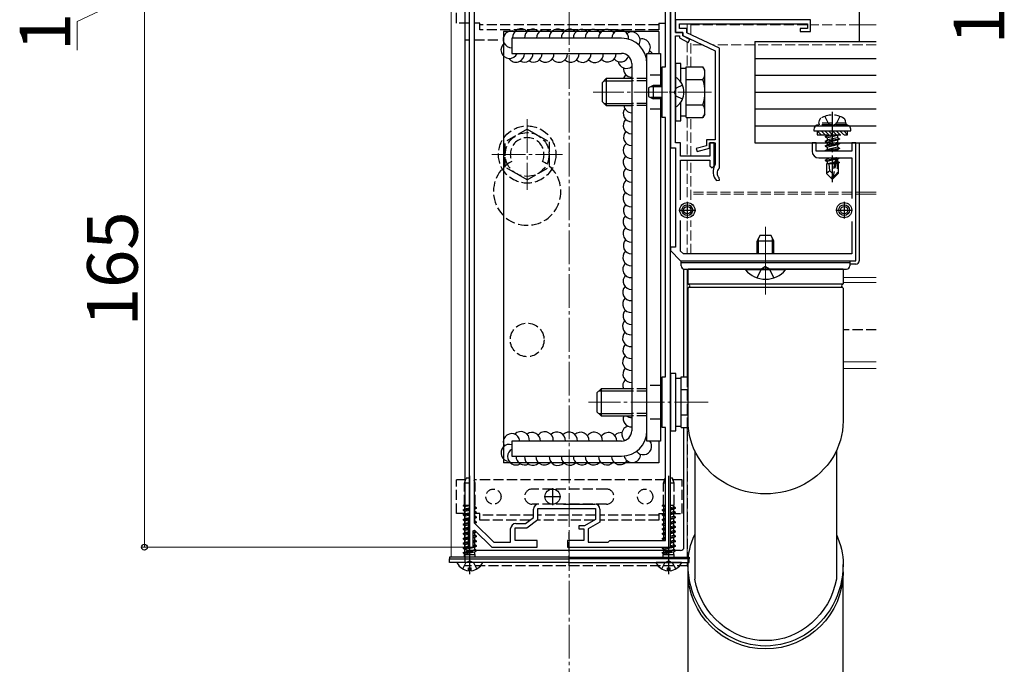
# Model space of a CAD drawing. Extents: x 0 to 1400, y 0 to 2113.
# Drawn here: x 725 to 1017, y 941 to 1133 of the extents above; entities that cross this region are included whole.
import ezdxf

# ---------------------------------------------------------------- set-up
doc = ezdxf.new("R2010")
doc.units = 0
doc.linetypes.add('YCENTER_1', pattern=[13, 10, -1, 1, -1])
doc.linetypes.add('YHIDDEN_1', pattern=[4, 3, -1])
for name, color, linetype, lineweight in [('YKK_11', 7, 'CONTINUOUS', 30), ('YKK_12', 2, 'CONTINUOUS', 13), ('YKK_13', 4, 'CONTINUOUS', 30), ('YKK_D', 6, 'CONTINUOUS', 13)]:
    doc.layers.add(name, color=color, linetype=linetype, lineweight=lineweight)
doc.styles.add('text-b', font='txt')

msp = doc.modelspace()

# ---------------------------------------------------------------- linework, layer by layer
at = {"layer": 'YKK_11', "linetype": 'ByBlock', "lineweight": -2, "ltscale": 0.5}
for p, q in [((859.88, 1139.26), (859.88, 983.28)), ((916.58, 1118.56), (916.58, 1139.26)), ((918.08, 1111.52), (918.08, 1139.56)), ((918.08, 1139.56), (918.08, 1094.56)), ((919.58, 1128.76), (919.58, 1139.56)), ((858.38, 1137.76), (858.38, 984.36)), ((959.58, 1132.56), (919.58, 1132.56)), ((919.58, 1132.56), (919.58, 1128.76)), ((920.78, 1129.96), (920.78, 1131.36)), ((920.78, 1131.36), (958.68, 1131.36)), ((958.68, 1131.36), (958.68, 1129.96)), ((959.58, 1129.06), (959.58, 1132.56)), ((921.78, 1128.76), (919.58, 1128.76)), ((919.58, 1128.76), (921.78, 1128.76)), ((919.58, 1111.52), (919.58, 1127.76)), ((919.58, 1127.76), (920.78, 1127.76)), ((922.98, 1129.96), (920.78, 1129.96)), ((920.78, 1127.76), (920.78, 1127.15)), ((920.78, 1127.15), (923.35, 1125.81)), ((921.78, 1127.76), (921.78, 1128.76)), ((921.78, 1128.76), (921.78, 1127.86)), ((921.78, 1127.86), (931.38, 1123.36)), ((923.81, 1126.7), (921.78, 1127.76)), ((922.98, 1128.62), (922.98, 1129.96)), ((932.58, 1124.12), (922.98, 1128.62)), ((958.68, 1129.96), (956.58, 1129.96)), ((956.58, 1129.96), (956.58, 1129.06)), ((956.58, 1129.06), (959.58, 1129.06)), ((923.35, 1125.81), (923.81, 1126.7)), ((931.38, 1123.36), (931.38, 1096.96)), ((932.58, 1088.67), (932.58, 1124.12)), ((915.58, 1103.56), (915.58, 1118.56)), ((915.58, 1118.56), (916.58, 1118.56)), ((917.96, 1111.33), (918.08, 1111.52)), ((917.96, 1110.78), (917.96, 1111.33)), ((918.08, 1110.6), (917.96, 1110.78)), ((918.08, 1019.52), (918.08, 1110.6)), ((919.46, 1111.33), (919.58, 1111.52)), ((919.46, 1110.78), (919.46, 1111.33)), ((919.58, 1110.6), (919.46, 1110.78)), ((919.58, 1096.06), (919.58, 1110.6)), ((916.58, 1103.56), (915.58, 1103.56)), ((916.58, 1026.56), (916.58, 1103.56)), ((921.08, 1096.06), (919.58, 1096.06)), ((921.08, 1092.06), (921.08, 1096.06)), ((928.78, 1095.15), (925.72, 1094.34)), ((931.38, 1096.96), (928.78, 1096.96)), ((928.78, 1096.96), (928.78, 1095.15)), ((929.68, 1094.46), (929.68, 1096.06)), ((929.68, 1096.06), (931.38, 1096.06)), ((931.08, 1096.06), (929.78, 1096.06)), ((929.78, 1096.06), (929.78, 1092.06)), ((931.08, 1089.21), (931.08, 1096.06)), ((931.38, 1096.06), (931.38, 1089.76)), ((961.28, 1096.06), (960.08, 1096.06)), ((960.08, 1096.06), (960.08, 1093.56)), ((961.28, 1093.56), (961.28, 1096.06)), ((973.08, 1096.06), (971.88, 1096.06)), ((971.88, 1096.06), (971.88, 1093.56)), ((973.08, 1061.06), (973.08, 1096.06)), ((918.08, 1094.56), (919.58, 1094.56)), ((919.58, 1094.56), (919.58, 1065.06)), ((925.72, 1094.34), (925.95, 1093.47)), ((925.95, 1093.47), (929.68, 1094.46)), ((971.88, 1093.56), (961.28, 1093.56)), ((929.78, 1092.06), (921.08, 1092.06)), ((921.08, 1079.12), (921.08, 1090.86)), ((921.08, 1090.86), (929.78, 1090.86)), ((929.78, 1090.86), (929.78, 1089.21)), ((929.78, 1089.21), (930.43, 1088.56)), ((930.43, 1088.56), (931.08, 1089.21)), ((931.38, 1089.76), (931.33, 1089.58)), ((962.08, 1091.56), (971.88, 1091.56)), ((971.88, 1091.56), (971.88, 1079.46)), ((930.78, 1087.86), (930.78, 1087.06)), ((932.49, 1088.45), (932.58, 1088.67)), ((931.74, 1084.86), (932.59, 1084.99)), ((932.59, 1084.99), (932.49, 1085.67)), ((921.08, 1063.89), (921.08, 1073)), ((971.88, 1072.66), (971.88, 1063.06)), ((919.58, 1065.06), (918.08, 1065.06)), ((918.08, 1065.06), (918.08, 1064.06)), ((918.08, 1064.06), (921.08, 1061.06)), ((921.91, 1063.06), (921.08, 1063.89)), ((971.88, 1063.06), (921.91, 1063.06)), ((921.08, 1061.06), (973.08, 1061.06)), ((915.58, 1011.56), (915.58, 1026.56)), ((915.58, 1026.56), (916.58, 1026.56)), ((917.96, 1019.33), (918.08, 1019.52)), ((917.96, 1018.78), (917.96, 1019.33)), ((918.08, 1018.6), (917.96, 1018.78)), ((918.08, 976.06), (918.08, 1018.6)), ((916.58, 1011.56), (915.58, 1011.56)), ((916.58, 978.06), (916.58, 1011.56)), ((877.48, 984.9), (877.48, 987.36)), ((878.78, 984.26), (878.78, 987.56)), ((878.78, 987.56), (895.88, 987.56)), ((886.37, 988.86), (895.68, 988.86)), ((895.88, 987.56), (895.88, 984.26)), ((897.18, 987.36), (897.18, 983.5)), ((858.38, 984.36), (858.08, 984.06)), ((858.08, 984.06), (858.08, 976.06)), ((875.05, 983.06), (877.48, 984.9)), ((875.48, 981.76), (878.78, 984.26)), ((895.88, 984.26), (892.56, 982.36)), ((859.88, 983.28), (865.7, 977.56)), ((870.68, 977.56), (870.68, 981.56)), ((871.98, 978.06), (871.98, 981.76)), ((871.98, 981.76), (875.48, 981.76)), ((872.18, 983.06), (875.05, 983.06)), ((892.56, 982.36), (890.88, 982.36)), ((890.88, 982.36), (890.88, 981.46)), ((890.88, 981.46), (892.38, 981.46)), ((892.38, 981.46), (892.38, 978.06)), ((897.18, 983.5), (893.68, 981.5)), ((893.68, 981.5), (893.68, 977.56)), ((859.58, 980.96), (859.95, 981.11)), ((859.58, 976.06), (859.58, 980.96)), ((859.95, 981.11), (865.08, 976.06)), ((858.08, 976.06), (859.58, 976.06)), ((865.08, 976.06), (878.58, 976.06)), ((865.7, 977.56), (870.68, 977.56)), ((878.58, 978.06), (871.98, 978.06)), ((878.58, 976.06), (878.58, 978.06)), ((892.38, 978.06), (887.58, 978.06)), ((887.58, 978.06), (887.58, 976.06)), ((887.58, 976.06), (918.08, 976.06)), ((893.68, 977.56), (899.58, 977.56)), ((899.58, 977.56), (900.08, 978.06)), ((900.08, 978.06), (916.58, 978.06))]:
    msp.add_line(p, q, dxfattribs=at)
at = {"layer": 'YKK_11', "ltscale": 0.5}
for p, q in [((923.08, 1078.56), (923.08, 1073.56)), ((969.58, 1078.56), (969.58, 1073.56)), ((920.58, 1076.06), (925.58, 1076.06)), ((967.08, 1076.06), (972.08, 1076.06)), ((883.08, 993.56), (883.08, 988.56)), ((880.58, 991.06), (885.58, 991.06))]:
    msp.add_line(p, q, dxfattribs=at)
at = {"layer": 'YKK_11', "linetype": 'ByBlock', "lineweight": -2, "ltscale": 0.5}
for centre, radius, start, end in [((962.08, 1093.56), 2, 180, 270), ((933.78, 1087.86), 3, 144.9032, 180), ((933.78, 1087.06), 3, 180, 227.0271), ((933.78, 1087.06), 1.9, 132.9859, 227.0271), ((878.98, 987.36), 1.5, 90, 180), ((895.68, 987.36), 1.5, 0, 90), ((872.18, 981.56), 1.5, 90, 180)]:
    msp.add_arc(centre, radius, start, end, dxfattribs=at)
at = {"layer": 'YKK_12', "linetype": 'YCENTER_1'}
for p, q in [((888.08, 1473.06), (888.08, 779.9)), ((930.26, 1111.06), (895.18, 1111.06)), ((875.58, 1103.06), (875.58, 1082.06)), ((865.08, 1092.56), (886.08, 1092.56)), ((946.28, 1071.06), (946.28, 1051.06)), ((946.28, 1055.06), (946.28, 1069.06)), ((929.28, 1019.06), (893.78, 1019.06)), ((917.58, 968.06), (917.58, 976.06))]:
    msp.add_line(p, q, dxfattribs=at)
at = {"layer": 'YKK_12'}
for p, q in [((853.08, 973.06), (853.08, 1144.68)), ((979.08, 1131.06), (974.08, 1131.06)), ((923.08, 1127.25), (923.08, 1127.08)), ((979.08, 1081.36), (973.08, 1081.36)), ((979.08, 1080.76), (973.08, 1080.76)), ((923.08, 1077.96), (923.08, 1074.15)), ((924.08, 1074.56), (924.08, 1077.55)), ((923.08, 1058.56), (923.08, 1026.56)), ((979.08, 1056.06), (969.28, 1056.06)), ((979.08, 1054.56), (969.28, 1054.56)), ((979.08, 1031.06), (969.29, 1031.06)), ((979.08, 1029.06), (969.29, 1029.06)), ((923.08, 1011.55), (923.08, 973.06)), ((923.08, 973.06), (853.08, 973.06))]:
    msp.add_line(p, q, dxfattribs=at)
at = {"layer": 'YKK_12', "linetype": 'YHIDDEN_1'}
for p, q in [((923.08, 1131.36), (923.08, 1128.59)), ((924.08, 1128.1), (924.08, 1131.36)), ((958.68, 1131.06), (924.08, 1131.06)), ((974.08, 1131.06), (959.58, 1131.06)), ((923.08, 1125.95), (923.08, 1118.56)), ((924.08, 1118.56), (924.08, 1126.78)), ((927.76, 1125.06), (924.08, 1125.06)), ((979.08, 1125.06), (930.58, 1125.06)), ((923.08, 1103.55), (923.08, 1092.06)), ((924.08, 1092.06), (924.08, 1103.55)), ((923.08, 1090.86), (923.08, 1079.26)), ((924.08, 1079.1), (924.08, 1090.86)), ((971.88, 1081.36), (924.08, 1081.36)), ((971.88, 1080.76), (924.08, 1080.76)), ((923.08, 1072.86), (923.08, 1063.06)), ((924.08, 1063.06), (924.08, 1073.02))]:
    msp.add_line(p, q, dxfattribs=at)
at = {"layer": 'YKK_13', "linetype": 'YHIDDEN_1'}
for p, q in [((857.08, 1142.18), (857.08, 977.23)), ((854.58, 1131.56), (854.58, 1141.56)), ((858.38, 1131.56), (854.58, 1131.56)), ((861.58, 1131.56), (859.88, 1131.56)), ((861.58, 1129.56), (861.58, 1131.56)), ((914.58, 1131.06), (861.58, 1131.06)), ((914.58, 1131.56), (914.58, 1129.56)), ((914.58, 1131.56), (916.58, 1131.56)), ((914.58, 1129.56), (861.58, 1129.56)), ((857.08, 1126.56), (858.38, 1126.56)), ((859.88, 1126.56), (867.08, 1126.56)), ((915.08, 1116.05), (911.08, 1116.05)), ((911.08, 1115.06), (906.58, 1115.06)), ((911.08, 1114.38), (906.58, 1114.38)), ((921.66, 1113.13), (919.8, 1112.2)), ((919.8, 1112.2), (919.19, 1111.06)), ((919.8, 1109.91), (919.19, 1111.06)), ((921.66, 1108.98), (919.8, 1109.91)), ((911.08, 1107.74), (906.58, 1107.74)), ((911.08, 1107.06), (906.58, 1107.06)), ((915.08, 1106.05), (911.08, 1106.05)), ((963.83, 1103.85), (964.94, 1101.62)), ((968.34, 1103.85), (967.23, 1101.62)), ((962.08, 1101.86), (962.23, 1102.66)), ((970.08, 1101.86), (962.08, 1101.86)), ((962.08, 1101.86), (962.17, 1101.36)), ((970.08, 1101.36), (962.08, 1101.36)), ((970, 1101.36), (962.17, 1101.36)), ((964.94, 1101.62), (966.08, 1101.01)), ((967.23, 1101.62), (966.08, 1101.01)), ((970.08, 1101.86), (969.94, 1102.66)), ((970.08, 1101.86), (970, 1101.36)), ((875.58, 1100.06), (869.08, 1096.32)), ((875.58, 1100.06), (882.08, 1096.32)), ((961.58, 1099.56), (961.58, 1098.36)), ((961.58, 1098.36), (970.58, 1098.36)), ((967.28, 1098.36), (963.98, 1097.81)), ((963.98, 1097.91), (966.68, 1098.36)), ((963.98, 1097.91), (964.53, 1098.23)), ((965.12, 1098.36), (964.53, 1098.23)), ((964.53, 1098.36), (964.53, 1098.23)), ((967.63, 1098.19), (964.53, 1097.49)), ((967.92, 1098.36), (967.63, 1098.19)), ((967.63, 1098.19), (967.63, 1097.53)), ((970.58, 1098.36), (970.58, 1099.56)), ((971.58, 1099.56), (971.58, 1099.86)), ((869.08, 1088.81), (869.08, 1096.32)), ((882.08, 1096.32), (882.08, 1088.8)), ((963.98, 1097.91), (963.98, 1097.81)), ((963.98, 1097.81), (964.53, 1097.49)), ((963.98, 1096.51), (968.18, 1097.21)), ((968.18, 1097.11), (963.98, 1096.41)), ((963.98, 1096.51), (964.53, 1096.83)), ((963.98, 1096.51), (963.98, 1096.41)), ((963.98, 1096.41), (964.53, 1096.09)), ((963.98, 1095.11), (968.18, 1095.81)), ((968.18, 1095.71), (963.98, 1095.01)), ((963.98, 1095.11), (964.53, 1095.43)), ((963.98, 1095.11), (963.98, 1095.01)), ((963.98, 1095.01), (964.53, 1094.69)), ((967.63, 1097.53), (964.53, 1096.83)), ((964.53, 1097.49), (964.53, 1096.83)), ((967.63, 1096.79), (964.53, 1096.09)), ((967.63, 1096.13), (964.53, 1095.43)), ((964.53, 1096.09), (964.53, 1095.43)), ((967.63, 1095.39), (964.53, 1094.69)), ((968.18, 1097.21), (967.63, 1097.53)), ((968.18, 1097.11), (967.63, 1096.79)), ((967.63, 1096.79), (967.63, 1096.13)), ((968.18, 1095.81), (967.63, 1096.13)), ((968.18, 1095.71), (967.63, 1095.39)), ((967.63, 1095.39), (967.63, 1094.73)), ((968.18, 1097.21), (968.18, 1097.11)), ((968.18, 1095.81), (968.18, 1095.71)), ((963.98, 1093.71), (968.18, 1094.41)), ((968.18, 1094.31), (963.98, 1093.61)), ((963.98, 1093.71), (964.53, 1094.03)), ((963.98, 1093.71), (963.98, 1093.61)), ((963.98, 1093.61), (964.07, 1093.56)), ((967.63, 1094.73), (964.53, 1094.03)), ((964.53, 1094.69), (964.53, 1094.03)), ((967.63, 1093.99), (965.72, 1093.56)), ((968.18, 1094.41), (967.63, 1094.73)), ((968.18, 1094.31), (967.63, 1093.99)), ((967.63, 1093.99), (967.63, 1093.56)), ((968.18, 1094.41), (968.18, 1094.31)), ((963.98, 1090.91), (967.01, 1091.41)), ((966.98, 1091.31), (963.98, 1090.81)), ((963.98, 1090.91), (964.53, 1091.23)), ((963.98, 1090.91), (963.98, 1090.81)), ((963.98, 1090.81), (964.53, 1090.49)), ((964.38, 1089.76), (964.53, 1089.83)), ((964.38, 1089.76), (964.38, 1086.91)), ((966.66, 1089.76), (964.38, 1089.76)), ((966.01, 1091.56), (964.53, 1091.23)), ((964.53, 1091.56), (964.53, 1091.23)), ((966.92, 1091.03), (964.53, 1090.49)), ((964.53, 1090.49), (964.53, 1089.83)), ((966.78, 1090.33), (964.53, 1089.83)), ((966.72, 1090.04), (965, 1089.76)), ((965.34, 1087.71), (965.18, 1089.76)), ((966.99, 1091.36), (966.08, 1086.98)), ((967.42, 1091.48), (966.23, 1085.78)), ((966.66, 1089.77), (966.58, 1089.76)), ((967.42, 1091.48), (967.88, 1091.56)), ((968.18, 1091.51), (967.47, 1091.39)), ((967.48, 1091.31), (967.48, 1087.03)), ((967.63, 1091.19), (967.48, 1091.16)), ((967.63, 1090.53), (967.48, 1090.49)), ((968.08, 1090.27), (967.48, 1090.17)), ((968.08, 1090.05), (967.48, 1089.93)), ((967.78, 1089.76), (967.48, 1089.76)), ((968.18, 1091.51), (967.63, 1091.19)), ((967.63, 1091.19), (967.63, 1090.53)), ((968.08, 1090.27), (967.63, 1090.53)), ((968.08, 1090.05), (967.78, 1089.88)), ((967.78, 1089.88), (967.78, 1086.91)), ((968.08, 1090.27), (968.08, 1090.05)), ((968.18, 1091.56), (968.18, 1091.51)), ((875.58, 1085.06), (869.08, 1088.8)), ((875.58, 1085.06), (882.08, 1088.8)), ((965.34, 1087.71), (964.38, 1086.91)), ((965.93, 1085.36), (964.38, 1086.91)), ((966.08, 1086.98), (965.34, 1087.71)), ((966.08, 1086.98), (965.93, 1085.36)), ((966.08, 1086.98), (966.08, 1085.36)), ((967.48, 1087.03), (966.23, 1085.78)), ((966.23, 1085.36), (967.78, 1086.91)), ((967.48, 1087.03), (967.78, 1086.91)), ((965.93, 1085.36), (966.23, 1085.36)), ((966.23, 1085.78), (966.23, 1085.36)), ((943.78, 1055.97), (945.14, 1058.69)), ((946.28, 1059.3), (945.14, 1058.69)), ((946.28, 1059.3), (947.43, 1058.69)), ((948.78, 1055.97), (947.43, 1058.69)), ((979.08, 1040.56), (969.29, 1040.56)), ((923.08, 1030.56), (923.08, 973.06)), ((911.08, 1023.06), (906.58, 1023.06)), ((911.08, 1022.38), (906.58, 1022.38)), ((915.08, 1024.05), (911.08, 1024.05)), ((911.08, 1015.74), (906.58, 1015.74)), ((911.08, 1015.06), (906.58, 1015.06)), ((915.08, 1014.05), (911.08, 1014.05)), ((857.33, 996.06), (854.58, 996.06)), ((854.58, 986.06), (854.58, 996.06)), ((856.97, 995.06), (857.51, 996.56)), ((858.38, 996.56), (857.51, 996.56)), ((916.58, 996.06), (859.88, 996.06)), ((860.2, 995.06), (859.88, 995.93)), ((915.97, 995.06), (916.51, 996.56)), ((916.58, 996.56), (916.51, 996.56)), ((918.65, 996.56), (918.08, 996.56)), ((921.58, 996.06), (918.08, 996.06)), ((919.2, 995.06), (918.65, 996.56)), ((921.58, 986.06), (921.58, 996.06)), ((858.38, 995.06), (856.97, 995.06)), ((856.97, 988.56), (856.97, 995.06)), ((860.2, 995.06), (859.88, 995.06)), ((860.2, 988.56), (860.2, 995.06)), ((899.08, 993.31), (877.08, 993.31)), ((916.58, 995.06), (915.97, 995.06)), ((915.97, 988.56), (915.97, 995.06)), ((919.2, 995.06), (918.08, 995.06)), ((919.2, 988.56), (919.2, 995.06)), ((856.58, 988.54), (856.62, 988.56)), ((856.58, 988.44), (857.34, 988.56)), ((856.58, 988.54), (856.7, 988.56)), ((856.58, 988.54), (856.58, 988.44)), ((856.58, 988.44), (857.08, 988.15)), ((856.58, 987.13), (857.08, 987.42)), ((856.58, 987.13), (858.38, 987.41)), ((856.58, 987.03), (858.38, 987.31)), ((856.58, 987.13), (856.58, 987.03)), ((856.58, 987.03), (857.08, 986.74)), ((856.62, 988.56), (858.38, 988.56)), ((857.08, 988.15), (858.38, 988.42)), ((857.08, 987.42), (857.08, 988.15)), ((857.08, 987.42), (858.38, 987.69)), ((857.08, 986.74), (858.38, 987.01)), ((859.88, 988.56), (860.2, 988.56)), ((859.88, 988.01), (860.08, 988.05)), ((859.88, 987.65), (860.58, 987.76)), ((859.88, 987.55), (860.58, 987.66)), ((859.88, 987.33), (860.08, 987.37)), ((860.08, 988.05), (860.08, 988.56)), ((860.58, 987.76), (860.08, 988.05)), ((860.58, 987.66), (860.08, 987.37)), ((860.08, 986.64), (860.08, 987.37)), ((860.58, 987.66), (860.58, 987.76)), ((899.08, 988.81), (877.08, 988.81)), ((915.58, 988.54), (915.62, 988.56)), ((915.58, 988.44), (916.34, 988.56)), ((915.58, 988.54), (915.7, 988.56)), ((915.58, 988.54), (915.58, 988.44)), ((915.58, 988.44), (916.08, 988.15)), ((915.58, 987.13), (916.08, 987.42)), ((915.58, 987.13), (916.58, 987.29)), ((915.58, 987.03), (916.58, 987.19)), ((915.58, 987.13), (915.58, 987.03)), ((915.58, 987.03), (916.08, 986.74)), ((915.62, 988.56), (916.58, 988.56)), ((916.08, 988.15), (916.58, 988.26)), ((916.08, 987.42), (916.08, 988.15)), ((916.08, 987.42), (916.58, 987.52)), ((918.08, 988.56), (919.2, 988.56)), ((918.08, 987.84), (919.08, 988.05)), ((918.08, 987.52), (919.58, 987.76)), ((918.08, 987.42), (919.58, 987.66)), ((918.08, 987.16), (919.08, 987.37)), ((919.08, 988.05), (919.08, 988.56)), ((919.58, 987.76), (919.08, 988.05)), ((919.58, 987.66), (919.08, 987.37)), ((919.08, 986.64), (919.08, 987.37)), ((919.58, 987.66), (919.58, 987.76)), ((856.92, 986.06), (854.58, 986.06)), ((856.58, 985.72), (857.08, 986.01)), ((856.58, 985.72), (858.38, 986)), ((856.58, 985.62), (858.38, 985.9)), ((856.58, 985.72), (856.58, 985.62)), ((856.58, 985.62), (857.08, 985.33)), ((856.58, 984.31), (857.08, 984.6)), ((856.58, 984.31), (858.38, 984.59)), ((856.58, 984.21), (858.38, 984.49)), ((856.58, 984.31), (856.58, 984.21)), ((856.58, 984.21), (857.08, 983.92)), ((857.08, 986.01), (857.08, 986.74)), ((857.08, 986.01), (858.38, 986.28)), ((857.08, 985.33), (858.38, 985.6)), ((857.08, 984.6), (857.08, 985.33)), ((857.08, 984.6), (858.38, 984.87)), ((857.08, 983.92), (858.18, 984.15)), ((859.88, 986.6), (860.08, 986.64)), ((859.88, 986.24), (860.58, 986.35)), ((859.88, 986.14), (860.58, 986.25)), ((861.58, 986.06), (859.88, 986.06)), ((859.88, 985.92), (860.08, 985.96)), ((859.88, 985.19), (860.08, 985.23)), ((859.88, 984.83), (860.58, 984.94)), ((859.88, 984.73), (860.58, 984.84)), ((859.88, 984.51), (860.08, 984.55)), ((860.58, 986.35), (860.08, 986.64)), ((860.58, 986.25), (860.08, 985.96)), ((860.08, 985.23), (860.08, 985.96)), ((860.58, 984.94), (860.08, 985.23)), ((860.58, 984.84), (860.08, 984.55)), ((860.08, 983.82), (860.08, 984.55)), ((860.58, 986.25), (860.58, 986.35)), ((860.58, 984.84), (860.58, 984.94)), ((861.58, 984.06), (861.58, 986.06)), ((877.48, 985.56), (861.58, 985.56)), ((876.37, 984.06), (861.58, 984.06)), ((895.53, 984.06), (878.52, 984.06)), ((895.88, 985.56), (878.78, 985.56)), ((914.58, 985.56), (897.18, 985.56)), ((914.58, 984.06), (897.18, 984.06)), ((914.58, 986.06), (914.58, 984.06)), ((914.58, 986.06), (916.58, 986.06)), ((915.58, 985.72), (916.08, 986.01)), ((915.58, 985.72), (916.58, 985.88)), ((915.58, 985.62), (916.58, 985.78)), ((915.58, 985.72), (915.58, 985.62)), ((915.58, 985.62), (916.08, 985.33)), ((915.58, 984.31), (916.08, 984.6)), ((915.58, 984.31), (916.58, 984.47)), ((915.58, 984.21), (916.58, 984.37)), ((915.58, 984.31), (915.58, 984.21)), ((915.58, 984.21), (916.08, 983.92)), ((916.08, 986.74), (916.58, 986.85)), ((916.08, 986.01), (916.08, 986.74)), ((916.08, 986.01), (916.58, 986.11)), ((916.08, 985.33), (916.58, 985.44)), ((916.08, 984.6), (916.08, 985.33)), ((916.08, 984.6), (916.58, 984.7)), ((918.08, 986.43), (919.08, 986.64)), ((918.08, 986.11), (919.58, 986.35)), ((918.08, 986.01), (919.58, 986.25)), ((918.08, 986.06), (921.58, 986.06)), ((918.08, 985.75), (919.08, 985.96)), ((918.08, 985.02), (919.08, 985.23)), ((918.08, 984.7), (919.58, 984.94)), ((918.08, 984.6), (919.58, 984.84)), ((918.08, 984.34), (919.08, 984.55)), ((919.58, 986.35), (919.08, 986.64)), ((919.58, 986.25), (919.08, 985.96)), ((919.08, 985.23), (919.08, 985.96)), ((919.58, 984.94), (919.08, 985.23)), ((919.58, 984.84), (919.08, 984.55)), ((919.08, 983.82), (919.08, 984.55)), ((919.58, 986.25), (919.58, 986.35)), ((919.58, 984.84), (919.58, 984.94)), ((856.58, 982.9), (857.08, 983.19)), ((856.58, 982.9), (858.08, 983.14)), ((856.58, 982.8), (858.08, 983.04)), ((856.58, 982.9), (856.58, 982.8)), ((856.58, 982.8), (857.08, 982.51)), ((856.58, 981.49), (857.08, 981.78)), ((856.58, 981.49), (858.08, 981.73)), ((856.58, 981.39), (858.08, 981.63)), ((856.58, 981.49), (856.58, 981.39)), ((856.58, 981.39), (857.08, 981.1)), ((857.08, 983.19), (857.08, 983.92)), ((857.08, 983.19), (858.08, 983.4)), ((857.08, 982.51), (858.08, 982.72)), ((857.08, 981.78), (857.08, 982.51)), ((857.08, 981.78), (858.08, 981.99)), ((857.08, 981.1), (858.08, 981.31)), ((859.88, 983.78), (860.08, 983.82)), ((859.88, 983.42), (860.58, 983.53)), ((859.9, 983.32), (860.58, 983.43)), ((860.04, 983.13), (860.08, 983.14)), ((860.58, 983.53), (860.08, 983.82)), ((860.58, 983.43), (860.08, 983.14)), ((860.08, 983.09), (860.08, 983.14)), ((860.58, 983.43), (860.58, 983.53)), ((915.58, 982.9), (916.08, 983.19)), ((915.58, 982.9), (916.58, 983.06)), ((915.58, 982.8), (916.58, 982.96)), ((915.58, 982.9), (915.58, 982.8)), ((915.58, 982.8), (916.08, 982.51)), ((915.58, 981.49), (916.08, 981.78)), ((915.58, 981.49), (916.58, 981.65)), ((915.58, 981.39), (916.58, 981.55)), ((915.58, 981.49), (915.58, 981.39)), ((915.58, 981.39), (916.08, 981.1)), ((916.08, 983.92), (916.58, 984.03)), ((916.08, 983.19), (916.08, 983.92)), ((916.08, 983.19), (916.58, 983.29)), ((916.08, 982.51), (916.58, 982.62)), ((916.08, 981.78), (916.08, 982.51)), ((916.08, 981.78), (916.58, 981.88)), ((916.08, 981.1), (916.58, 981.21)), ((918.08, 983.61), (919.08, 983.82)), ((918.08, 983.29), (919.58, 983.53)), ((918.08, 983.19), (919.58, 983.43)), ((918.08, 982.93), (919.08, 983.14)), ((918.08, 982.2), (919.08, 982.41)), ((918.08, 981.88), (919.58, 982.12)), ((918.08, 981.78), (919.58, 982.02)), ((918.08, 981.52), (919.08, 981.73)), ((919.58, 983.53), (919.08, 983.82)), ((919.58, 983.43), (919.08, 983.14)), ((919.08, 982.41), (919.08, 983.14)), ((919.58, 982.12), (919.08, 982.41)), ((919.58, 982.02), (919.08, 981.73)), ((919.08, 981), (919.08, 981.73)), ((919.58, 983.43), (919.58, 983.53)), ((919.58, 982.02), (919.58, 982.12)), ((856.58, 980.08), (857.08, 980.37)), ((856.58, 980.08), (858.08, 980.32)), ((856.58, 979.98), (858.08, 980.22)), ((856.58, 980.08), (856.58, 979.98)), ((856.58, 979.98), (857.08, 979.69)), ((856.58, 978.67), (857.08, 978.96)), ((856.58, 978.67), (858.08, 978.91)), ((856.58, 978.57), (858.08, 978.81)), ((856.58, 978.67), (856.58, 978.57)), ((856.58, 978.57), (857.08, 978.28)), ((857.08, 980.37), (857.08, 981.1)), ((857.08, 980.37), (858.08, 980.58)), ((857.08, 979.69), (858.08, 979.9)), ((857.08, 978.96), (857.08, 979.69)), ((857.08, 978.96), (858.08, 979.17)), ((857.08, 978.28), (858.08, 978.49)), ((857.08, 977.55), (857.08, 978.28)), ((859.58, 980.55), (860.39, 980.68)), ((859.58, 980.45), (860.48, 980.6)), ((859.58, 980.22), (860.08, 980.32)), ((859.58, 979.49), (860.08, 979.59)), ((859.58, 979.14), (860.58, 979.3)), ((859.58, 979.04), (860.58, 979.2)), ((859.58, 978.81), (860.08, 978.91)), ((859.62, 980.9), (860.06, 981)), ((860.51, 980.57), (860.08, 980.32)), ((860.08, 979.59), (860.08, 980.32)), ((860.58, 979.3), (860.08, 979.59)), ((860.58, 979.2), (860.08, 978.91)), ((860.08, 978.18), (860.08, 978.91)), ((860.58, 979.2), (860.58, 979.3)), ((888.08, 970.56), (888.08, 980.56)), ((915.58, 980.08), (916.08, 980.37)), ((915.58, 980.08), (916.58, 980.24)), ((915.58, 979.98), (916.58, 980.14)), ((915.58, 980.08), (915.58, 979.98)), ((915.58, 979.98), (916.08, 979.69)), ((915.58, 978.67), (916.08, 978.96)), ((915.58, 978.67), (916.58, 978.83)), ((915.58, 978.57), (916.58, 978.73)), ((915.58, 978.67), (915.58, 978.57)), ((915.58, 978.57), (916.08, 978.28)), ((916.08, 980.37), (916.08, 981.1)), ((916.08, 980.37), (916.58, 980.47)), ((916.08, 979.69), (916.58, 979.8)), ((916.08, 978.96), (916.08, 979.69)), ((916.08, 978.96), (916.58, 979.06)), ((916.08, 978.28), (916.58, 978.39)), ((916.08, 978.06), (916.08, 978.28)), ((918.08, 980.79), (919.08, 981)), ((918.08, 980.47), (919.58, 980.71)), ((918.08, 980.37), (919.58, 980.61)), ((918.08, 980.11), (919.08, 980.32)), ((918.08, 979.38), (919.08, 979.59)), ((918.08, 979.06), (919.58, 979.3)), ((918.08, 978.96), (919.58, 979.2)), ((918.08, 978.7), (919.08, 978.91)), ((919.58, 980.71), (919.08, 981)), ((919.58, 980.61), (919.08, 980.32)), ((919.08, 979.59), (919.08, 980.32)), ((919.58, 979.3), (919.08, 979.59)), ((919.58, 979.2), (919.08, 978.91)), ((919.08, 978.18), (919.08, 978.91)), ((919.58, 980.61), (919.58, 980.71)), ((919.58, 979.2), (919.58, 979.3)), ((856.58, 977.26), (857.08, 977.55)), ((856.58, 977.26), (858.08, 977.5)), ((856.58, 977.16), (858.08, 977.4)), ((856.58, 977.26), (856.58, 977.16)), ((856.58, 977.16), (857.08, 976.87)), ((856.58, 975.85), (857.08, 976.14)), ((856.58, 975.85), (858.22, 976.11)), ((856.58, 975.75), (858.54, 976.06)), ((856.58, 975.85), (856.58, 975.75)), ((856.58, 975.75), (857.08, 975.46)), ((857.08, 977.55), (858.08, 977.76)), ((857.08, 976.87), (858.08, 977.08)), ((857.08, 976.14), (857.08, 976.87)), ((857.08, 976.14), (858.08, 976.35)), ((857.08, 975.46), (860.08, 976.09)), ((857.08, 974.73), (857.08, 975.46)), ((857.08, 974.73), (860.08, 975.36)), ((859.55, 976.22), (860.58, 976.38)), ((859.58, 978.08), (860.08, 978.18)), ((859.58, 977.73), (860.58, 977.89)), ((859.58, 977.63), (860.58, 977.79)), ((859.58, 977.4), (860.08, 977.5)), ((859.58, 976.67), (860.08, 976.77)), ((859.58, 976.32), (860.58, 976.48)), ((860.58, 977.89), (860.08, 978.18)), ((860.58, 977.79), (860.08, 977.5)), ((860.08, 976.77), (860.08, 977.5)), ((860.58, 976.48), (860.08, 976.77)), ((860.58, 976.38), (860.08, 976.09)), ((860.08, 975.36), (860.08, 976.09)), ((860.58, 975.07), (860.08, 975.36)), ((860.58, 977.79), (860.58, 977.89)), ((860.58, 976.38), (860.58, 976.48)), ((915.58, 975.85), (915.95, 976.06)), ((915.58, 975.75), (917.54, 976.06)), ((915.58, 975.85), (916.9, 976.06)), ((915.58, 975.85), (915.58, 975.75)), ((915.58, 975.75), (916.08, 975.46)), ((916.08, 975.46), (919.08, 976.09)), ((916.08, 974.73), (916.08, 975.46)), ((916.08, 974.73), (919.08, 975.36)), ((917.98, 976.13), (919.58, 976.38)), ((918.06, 976.24), (919.58, 976.48)), ((918.08, 977.97), (919.08, 978.18)), ((918.08, 977.65), (919.58, 977.89)), ((918.08, 977.55), (919.58, 977.79)), ((918.08, 977.29), (919.08, 977.5)), ((918.08, 976.56), (919.08, 976.77)), ((919.58, 977.89), (919.08, 978.18)), ((919.58, 977.79), (919.08, 977.5)), ((919.08, 976.77), (919.08, 977.5)), ((919.58, 976.48), (919.08, 976.77)), ((919.58, 976.38), (919.08, 976.09)), ((919.08, 975.36), (919.08, 976.09)), ((919.58, 975.07), (919.08, 975.36)), ((919.58, 977.79), (919.58, 977.89)), ((919.58, 976.38), (919.58, 976.48)), ((856.58, 974.44), (860.58, 975.07)), ((856.58, 974.34), (860.58, 974.97)), ((856.58, 974.44), (857.08, 974.73)), ((856.58, 974.44), (856.58, 974.34)), ((856.58, 974.34), (857.08, 974.05)), ((856.96, 973.06), (856.96, 973.86)), ((856.96, 973.86), (860.2, 973.86)), ((857.08, 974.05), (860.08, 974.68)), ((857.08, 974.53), (857.08, 970.56)), ((857.08, 973.86), (857.08, 974.05)), ((860.58, 974.97), (860.08, 974.68)), ((860.08, 973.86), (860.08, 974.68)), ((860.2, 973.06), (860.2, 973.86)), ((860.58, 974.97), (860.58, 975.07)), ((915.58, 974.44), (919.58, 975.07)), ((915.58, 974.34), (919.58, 974.97)), ((915.58, 974.44), (916.08, 974.73)), ((915.58, 974.44), (915.58, 974.34)), ((915.58, 974.34), (916.08, 974.05)), ((915.96, 973.06), (915.96, 973.86)), ((915.96, 973.86), (919.2, 973.86)), ((916.08, 974.05), (919.08, 974.68)), ((916.08, 973.86), (916.08, 974.05)), ((919.58, 974.97), (919.08, 974.68)), ((919.08, 973.86), (919.08, 974.68)), ((919.2, 973.06), (919.2, 973.86)), ((919.58, 974.97), (919.58, 975.07)), ((856.53, 969.59), (857.44, 971.41)), ((923.08, 970.56), (857.08, 970.56)), ((858.58, 972.02), (857.44, 971.41)), ((858.58, 972.02), (859.73, 971.41)), ((860.63, 969.59), (859.73, 971.41)), ((915.53, 969.59), (916.44, 971.41)), ((917.58, 972.02), (916.44, 971.41)), ((917.58, 972.02), (918.73, 971.41)), ((919.63, 969.59), (918.73, 971.41)), ((923.08, 971.56), (923.08, 970.56))]:
    msp.add_line(p, q, dxfattribs=at)
at = {"layer": 'YKK_13'}
for p, q in [((857.08, 1141.06), (857.08, 976.06)), ((974.08, 1136.56), (974.08, 1126.06)), ((868.58, 1129.06), (868.58, 1001.06)), ((914.58, 1129.06), (868.58, 1129.06)), ((914.58, 1129.06), (914.58, 1122.55)), ((903.58, 1127.06), (871.08, 1127.06)), ((871.08, 1127.06), (871.08, 1122.56)), ((943.08, 1126.06), (943.08, 1096.06)), ((943.08, 1126.06), (979.08, 1126.06)), ((871.08, 1122.56), (903.58, 1122.56)), ((911.08, 1122.55), (915.08, 1122.55)), ((911.08, 1007.55), (911.08, 1122.55)), ((915.08, 1122.55), (915.08, 1113.06)), ((906.58, 1119.56), (906.58, 1010.56)), ((911.08, 1010.56), (911.08, 1119.56)), ((919.58, 1119.56), (919.58, 1102.56)), ((921.18, 1119.56), (919.58, 1119.56)), ((921.18, 1114.01), (921.18, 1119.56)), ((922.78, 1118.56), (927.7, 1118.56)), ((922.78, 1103.55), (922.78, 1118.56)), ((928.28, 1117.56), (927.7, 1118.56)), ((943.08, 1121.06), (979.08, 1121.06)), ((921.18, 1114.01), (921.18, 1118.11)), ((922.78, 1118.11), (921.18, 1118.11)), ((928.28, 1104.56), (928.28, 1117.56)), ((943.08, 1116.06), (979.08, 1116.06)), ((897.78, 1113.86), (898.98, 1115.06)), ((897.78, 1113.86), (897.78, 1108.26)), ((898.34, 1114.41), (906.58, 1114.41)), ((906.58, 1115.06), (898.98, 1115.06)), ((898.98, 1115.06), (898.98, 1107.06)), ((912.98, 1113.06), (911.58, 1112.36)), ((915.58, 1112.68), (912.23, 1112.68)), ((915.58, 1113.06), (912.98, 1113.06)), ((912.98, 1113.06), (912.98, 1109.06)), ((915.58, 1115.06), (915.08, 1115.06)), ((915.08, 1114.41), (915.58, 1114.41)), ((919.58, 1107.08), (919.58, 1115.03)), ((922.78, 1107.06), (922.78, 1115.06)), ((922.78, 1114.81), (927.7, 1114.81)), ((911.58, 1112.36), (911.58, 1109.76)), ((911.58, 1109.76), (912.98, 1109.06)), ((943.08, 1111.06), (979.08, 1111.06)), ((897.78, 1108.26), (898.98, 1107.06)), ((898.34, 1107.71), (906.58, 1107.71)), ((898.98, 1107.06), (906.58, 1107.06)), ((915.58, 1109.44), (912.23, 1109.44)), ((915.58, 1109.06), (912.98, 1109.06)), ((915.08, 1109.06), (915.08, 1007.55)), ((915.08, 1107.71), (915.58, 1107.71)), ((915.08, 1107.06), (915.58, 1107.06)), ((921.18, 1104.01), (921.18, 1108.1)), ((921.18, 1102.56), (921.18, 1108.1)), ((922.78, 1107.3), (927.7, 1107.3)), ((921.18, 1104.01), (922.78, 1104.01)), ((928.28, 1104.56), (927.7, 1103.55)), ((943.08, 1106.06), (979.08, 1106.06)), ((919.58, 1102.56), (921.18, 1102.56)), ((922.78, 1103.55), (927.7, 1103.55)), ((943.08, 1101.06), (979.08, 1101.06)), ((960.58, 1099.86), (960.58, 1099.56)), ((960.58, 1099.56), (971.58, 1099.56)), ((943.08, 1096.06), (979.08, 1096.06)), ((974.08, 1096.06), (974.08, 1061.06)), ((944.58, 1068.56), (943.78, 1066.86)), ((943.78, 1063.06), (943.78, 1066.86)), ((948.78, 1066.86), (943.78, 1066.86)), ((944.22, 1063.06), (944.22, 1067.78)), ((947.98, 1068.56), (944.58, 1068.56)), ((948.78, 1066.86), (947.98, 1068.56)), ((948.35, 1063.06), (948.35, 1067.78)), ((948.78, 1063.06), (948.78, 1066.86)), ((921.28, 1059.56), (921.28, 1061.06)), ((921.28, 1061.06), (971.28, 1061.06)), ((921.28, 1060.56), (971.28, 1060.56)), ((971.28, 1061.06), (971.28, 1059.56)), ((973.08, 1060.06), (971.28, 1060.06)), ((922.08, 1026.56), (922.08, 1058.58)), ((922.28, 1058.56), (946.28, 1058.56)), ((923.28, 1054.23), (923.28, 1058.56)), ((969.28, 1058.56), (923.28, 1058.56)), ((940.38, 1058.56), (952.18, 1058.56)), ((940.38, 1058.31), (940.38, 1058.56)), ((952.18, 1058.31), (940.38, 1058.31)), ((946.28, 1058.56), (970.28, 1058.56)), ((952.18, 1058.31), (952.18, 1058.56)), ((969.28, 1058.56), (969.28, 1054.22)), ((923.28, 1013.47), (923.28, 1052.89)), ((969.19, 1054.06), (923.38, 1054.06)), ((969.18, 1053.06), (923.38, 1053.06)), ((969.28, 1052.88), (969.29, 1013.47)), ((918.08, 1027.56), (918.08, 1010.56)), ((919.68, 1027.56), (918.08, 1027.56)), ((919.68, 1010.56), (919.68, 1027.56)), ((919.68, 1012.01), (919.68, 1026.11)), ((921.28, 1026.11), (919.68, 1026.11)), ((921.28, 1026.56), (923.28, 1026.56)), ((921.28, 1011.55), (921.28, 1026.56)), ((896.28, 1021.86), (897.48, 1023.06)), ((896.84, 1022.41), (906.58, 1022.41)), ((906.58, 1023.06), (897.48, 1023.06)), ((897.48, 1023.06), (897.48, 1015.06)), ((915.38, 1023.06), (915.08, 1023.06)), ((915.08, 1022.41), (915.38, 1022.41)), ((915.38, 1023.06), (915.38, 1015.06)), ((915.58, 1023), (915.38, 1023.06)), ((915.58, 1022.47), (915.38, 1022.41)), ((921.28, 1015.06), (921.28, 1023.06)), ((921.28, 1022.81), (923.08, 1022.81)), ((896.28, 1021.86), (896.28, 1016.26)), ((896.28, 1016.26), (897.48, 1015.06)), ((896.84, 1015.71), (906.58, 1015.71)), ((897.48, 1015.06), (906.58, 1015.06)), ((915.08, 1015.71), (915.38, 1015.71)), ((915.08, 1015.06), (915.38, 1015.06)), ((915.58, 1015.65), (915.38, 1015.71)), ((915.38, 1015.06), (915.58, 1015.12)), ((921.28, 1015.3), (923.08, 1015.3)), ((918.08, 1010.56), (919.68, 1010.56)), ((919.68, 1012.01), (921.28, 1012.01)), ((921.28, 1011.55), (923.37, 1011.55)), ((922.08, 976.06), (922.08, 1011.55)), ((903.58, 1007.56), (871.08, 1007.56)), ((871.08, 1007.56), (871.08, 1003.06)), ((915.08, 1007.55), (911.08, 1007.55)), ((914.58, 1007.55), (914.58, 1001.06)), ((925.28, 1004.65), (925.28, 966.6)), ((967.28, 1004.65), (967.28, 966.6)), ((871.08, 1003.06), (903.58, 1003.06)), ((914.58, 1001.06), (868.58, 1001.06)), ((858.58, 968.06), (858.58, 997.22)), ((917.58, 968.06), (917.58, 997.22)), ((888.08, 973.06), (852.58, 973.06)), ((852.58, 973.06), (852.58, 972.56)), ((852.58, 971.56), (852.58, 972.56)), ((852.58, 972.56), (888.08, 972.56)), ((852.58, 972.56), (888.08, 972.56)), ((921.08, 975.06), (858.08, 975.06)), ((888.08, 973.06), (923.58, 973.06)), ((923.58, 972.56), (888.08, 972.56)), ((923.58, 972.56), (888.08, 972.56)), ((923.58, 973.06), (923.58, 972.56)), ((923.58, 971.56), (923.58, 972.56)), ((888.08, 971.56), (852.58, 971.56)), ((862.18, 971.56), (854.99, 971.56)), ((858.16, 969.08), (858.16, 969.96)), ((858.16, 969.96), (859.01, 969.96)), ((859.01, 969.08), (859.01, 969.96)), ((888.08, 971.56), (923.58, 971.56)), ((921.18, 971.56), (913.99, 971.56)), ((917.16, 969.08), (917.16, 969.96)), ((917.16, 969.96), (918.01, 969.96)), ((918.01, 969.08), (918.01, 969.96)), ((923.28, 925.87), (923.28, 970.96)), ((969.28, 925.87), (969.28, 970.96))]:
    msp.add_line(p, q, dxfattribs=at)
at = {"layer": 'YKK_13', "linetype": 'YCENTER_1'}
msp.add_line((966.08, 1105.26), (966.08, 1084.36), dxfattribs=at)
at = {"layer": 'YKK_13', "linetype": 'Continuous'}
for p, q in [((961.58, 1098.46), (961.68, 1098.36)), ((961.6, 1099.56), (962.8, 1098.36)), ((962.73, 1099.56), (963.93, 1098.36)), ((963.85, 1099.56), (965.05, 1098.36)), ((964.97, 1099.56), (966.17, 1098.36)), ((966.09, 1099.56), (967.29, 1098.36)), ((967.22, 1099.56), (968.42, 1098.36)), ((968.34, 1099.56), (969.54, 1098.36)), ((969.46, 1099.56), (970.58, 1098.44))]:
    msp.add_line(p, q, dxfattribs=at)
at = {"layer": 'YKK_13', "linetype": 'YHIDDEN_1'}
for centre, radius in [((875.58, 1092.56), 8.5), ((875.58, 1092.56), 6.5), ((875.58, 1037.56), 5), ((865.58, 991.06), 2.25), ((910.58, 991.06), 2.25)]:
    msp.add_circle(centre, radius, dxfattribs=at)
at = {"layer": 'YKK_13'}
for centre, radius in [((923.08, 1076.06), 2.25), ((923.08, 1076.06), 1.6), ((969.58, 1076.06), 2.25), ((969.58, 1076.06), 1.6), ((923.08, 1076.06), 1.1), ((969.58, 1076.06), 1.1), ((883.08, 991.06), 2.25)]:
    msp.add_circle(centre, radius, dxfattribs=at)
for centre, radius, start, end in [((870.97, 1126.74), 2.5, 69.9282, 272.6352), ((873.75, 1127.36), 2.5, 44.9282, 185.3811), ((877.29, 1127.23), 2.5, 47.0535, 183.8997), ((880.83, 1127.1), 2.5, 43.3399, 180.9436), ((884.63, 1127.29), 2.5, 44.9282, 185.3811), ((888.24, 1127.23), 2.5, 47.0535, 183.8997), ((891.78, 1127.16), 2.5, 49.2672, 182.4209), ((895.26, 1127.16), 2.5, 36.9764, 182.4209), ((899.26, 1127.16), 2.5, 36.2786, 182.4209), ((903.16, 1127), 2.5, 354.7327, 178.6352), ((906.59, 1126.42), 2.5, 326.969, 124.5248), ((870.31, 1123.57), 2.5, 127.8304, 336.0774), ((903.58, 1119.56), 7.5, 0, 90), ((909.61, 1124.35), 2.5, 314.2242, 102.6997), ((872.29, 1122.45), 2.5, 213.4624, 2.4209), ((874.79, 1122.45), 2.5, 240, 2.4209), ((877.49, 1122.45), 2.5, 237.2368, 2.4209), ((881.03, 1122.45), 2.5, 224.9296, 2.4209), ((885.03, 1122.45), 2.5, 216.9764, 2.4209), ((888.51, 1122.45), 2.5, 225.9089, 2.4209), ((892.05, 1122.39), 2.5, 223.8207, 3.8997), ((895.66, 1122.32), 2.5, 222.783, 5.3811), ((899.46, 1122.52), 2.5, 223.3399, 0.9436), ((903.27, 1122.52), 2.5, 220.327, 341.7914), ((903.58, 1119.56), 3, 0, 90), ((910.93, 1120.89), 2.5, 41.9877, 68.8016), ((905.02, 1120.6), 2.5, 191.1921, 308.7142), ((924.96, 1116.69), 3.32, 325.6158, 34.3842), ((906.6, 1118), 2.5, 173.6774, 269.6156), ((906.6, 1114.49), 2.5, 135.3801, 166.7814), ((919.86, 1115.03), 0.274, 52.2859, 180), ((916.78, 1111.06), 5.3, 307.7141, 52.2859), ((915.86, 1111.06), 12.42, 342.412, 17.588), ((906.7, 1107.44), 2.5, 188.7232, 267.3522), ((919.86, 1107.08), 0.274, 180, 307.7141), ((924.96, 1105.43), 3.32, 325.6158, 34.3842), ((906.57, 1104.74), 2.5, 144.663, 270.2694), ((906.57, 1101.23), 2.5, 135.3779, 270.2694), ((962.08, 1099.86), 1.5, 90, 180), ((906.67, 1097.69), 2.5, 136.5519, 268.0065), ((906.54, 1093.86), 2.5, 127.9891, 270.9233), ((906.54, 1090.35), 2.5, 135.3779, 270.9233), ((906.64, 1086.81), 2.5, 136.5519, 268.6606), ((906.51, 1083.01), 2.5, 128.5381, 271.5772), ((906.51, 1079.5), 2.5, 135.3779, 271.5772), ((906.61, 1075.96), 2.5, 136.5519, 269.3145), ((906.49, 1072.6), 2.5, 135.6206, 272.2314), ((906.49, 1069.09), 2.5, 135.3779, 272.2314), ((906.59, 1065.55), 2.5, 136.5519, 269.9684), ((906.45, 1062.05), 2.5, 133.1346, 273.1414), ((906.45, 1058.53), 2.5, 135.3779, 273.1414), ((973.08, 1061.06), 1, 270, 0), ((973.08, 1061.06), 1, 270, 0), ((922.28, 1059.56), 1, 180, 270), ((946.28, 1063.26), 7.7, 219.9831, 320.0169), ((970.28, 1059.56), 1, 270, 0), ((906.55, 1055), 2.5, 136.552, 270.8773), ((923.48, 1054.23), 0.2, 180, 253.7024), ((969.08, 1054.22), 0.2, 286.9059, 0), ((906.41, 1051.7), 2.5, 136.2449, 274.0522), ((923.48, 1052.89), 0.2, 106.2976, 180), ((923.29, 1053.56), 0.5, 286.2976, 73.7024), ((969.29, 1053.55), 0.5, 106.9059, 253.0941), ((969.08, 1052.88), 0.2, 0, 73.0941), ((906.41, 1048.18), 2.5, 135.3779, 274.0522), ((906.51, 1044.65), 2.5, 136.5519, 271.7866), ((906.37, 1041.57), 2.5, 139.3575, 274.964), ((906.37, 1038.05), 2.5, 135.3779, 274.964), ((906.47, 1034.52), 2.5, 136.5519, 272.6963), ((906.37, 1031), 2.5, 135.3779, 274.964), ((906.47, 1027.46), 2.5, 136.5519, 272.6963), ((906.45, 1023.97), 2.5, 135.3779, 201.3707), ((906.56, 1014.23), 2.5, 160.7006, 272.6963), ((906.55, 1016.99), 2.5, 230.4663, 272.6963), ((873.75, 1007.86), 2.5, 353.0578, 137.217), ((903.58, 1010.56), 7.5, 270, 0), ((903.58, 1010.55), 3, 270, 0), ((906.16, 1009.62), 2.5, 107.2234, 232.4093), ((870.97, 1007.24), 2.5, 7.2192, 208.6202), ((877.02, 1007.6), 2.5, 359.0564, 126.483), ((880.82, 1007.79), 2.5, 354.6189, 142.4818), ((884.43, 1007.73), 2.5, 356.1003, 135.1709), ((888.01, 1007.7), 2.5, 356.8231, 135.1709), ((891.45, 1007.66), 2.5, 357.5791, 133.0156), ((895.45, 1007.66), 2.5, 357.5791, 143.0236), ((899.68, 1007.56), 2.5, 359.0564, 146.3576), ((903.49, 1007.56), 2.5, 85.1307, 136.6601), ((910.01, 1006.01), 2.5, 216.9822, 38.1648), ((870.31, 1004.07), 2.5, 71.9128, 267.6115), ((872.29, 1002.95), 2.5, 118.8232, 300), ((874.79, 1002.95), 2.5, 177.5791, 298.5039), ((877.29, 1002.89), 2.5, 176.1003, 312.9465), ((880.65, 1002.95), 2.5, 177.5791, 323.0236), ((884.63, 1002.82), 2.5, 174.6189, 317.217), ((888.24, 1002.89), 2.5, 176.1003, 316.1793), ((891.78, 1002.95), 2.5, 177.5791, 314.0911), ((895.26, 1002.95), 2.5, 177.5791, 323.0236), ((899.26, 1002.95), 2.5, 177.5791, 320.8597), ((903.06, 1003.04), 2.5, 179.6296, 328.3523), ((906.77, 1003.67), 2.5, 193.1994, 358.9728), ((858.08, 976.06), 1, 180, 270), ((921.08, 976.06), 1, 270, 0), ((854.99, 971.4), 0.154, 90, 207.281), ((858.58, 973.26), 4.2, 207.281, 264.1923), ((858.58, 973.26), 4.2, 275.8077, 332.719), ((862.18, 971.4), 0.154, 332.719, 90), ((913.99, 971.4), 0.154, 90, 207.281), ((917.58, 973.26), 4.2, 207.281, 264.1923), ((917.58, 973.26), 4.2, 275.8077, 332.719), ((921.18, 971.4), 0.154, 332.719, 90)]:
    msp.add_arc(centre, radius, start, end, dxfattribs=at)
at = {"layer": 'YKK_13', "linetype": 'YHIDDEN_1'}
for centre, radius, start, end in [((966.08, 1097.76), 6.5, 57.9441, 122.0559), ((963.11, 1102.5), 0.9, 122.0559, 170), ((969.06, 1102.5), 0.9, 10, 57.9441), ((970.08, 1099.86), 1.5, 0, 90), ((875.58, 1092.56), 5, 335.2801, 204.7199), ((875.58, 1081.56), 10, 117.0123, 62.9877), ((967.24, 1091.31), 0.248, 0, 167.191), ((933.08, 1030.56), 10, 168.5817, 180), ((877.08, 991.06), 2.25, 90, 270), ((899.08, 991.06), 2.25, 270, 90)]:
    msp.add_arc(centre, radius, start, end, dxfattribs=at)
at = {"layer": 'YKK_13', "extrusion": (0, 0, -1)}
for centre, major_axis, ratio, start_param, end_param in [((946.28, 1013.47), (23, 0), 0.939189, 0, 3.141593), ((946.28, 970.96), (-23, 0), 0.939189, 0, 0.420504), ((946.28, 970.96), (-23, 0), 0.939189, 2.721089, 3.141593), ((946.28, 970.96), (0, 24.22), 0.949802, 1.570796, 4.712389), ((946.28, 968.78), (-23, 0), 0.99602, 3.141593, 6.283185), ((946.28, 970.96), (0, 22.63), 0.945819, 1.764446, 4.518739)]:
    msp.add_ellipse(centre, major_axis=major_axis, ratio=ratio, start_param=start_param, end_param=end_param, dxfattribs=at)
at = {"layer": 'YKK_D'}
for p, q in [((762.08, 1141.56), (742.08, 1132.06)), ((762.08, 976.06), (762.08, 1141.06)), ((742.08, 1132.06), (742.08, 1123.54)), ((857.38, 976.06), (761.08, 976.06))]:
    msp.add_line(p, q, dxfattribs=at)
at = {"layer": 'YKK_D', "linetype": 'ByBlock', "lineweight": -2}
msp.add_circle((762.08, 976.06), 0.875, dxfattribs=at)

# ---------------------------------------------------------------- texts
at = {"layer": 'YKK_D', "style": 'text-b'}
for s, p in [('1', (740.08, 1123.24)), ('1', (1017.08, 1125.24)), ('165', (760.08, 1041.6))]:
    msp.add_text(s, height=15, rotation=90, dxfattribs=at).set_placement(p)

doc.saveas('drawing.dxf')
